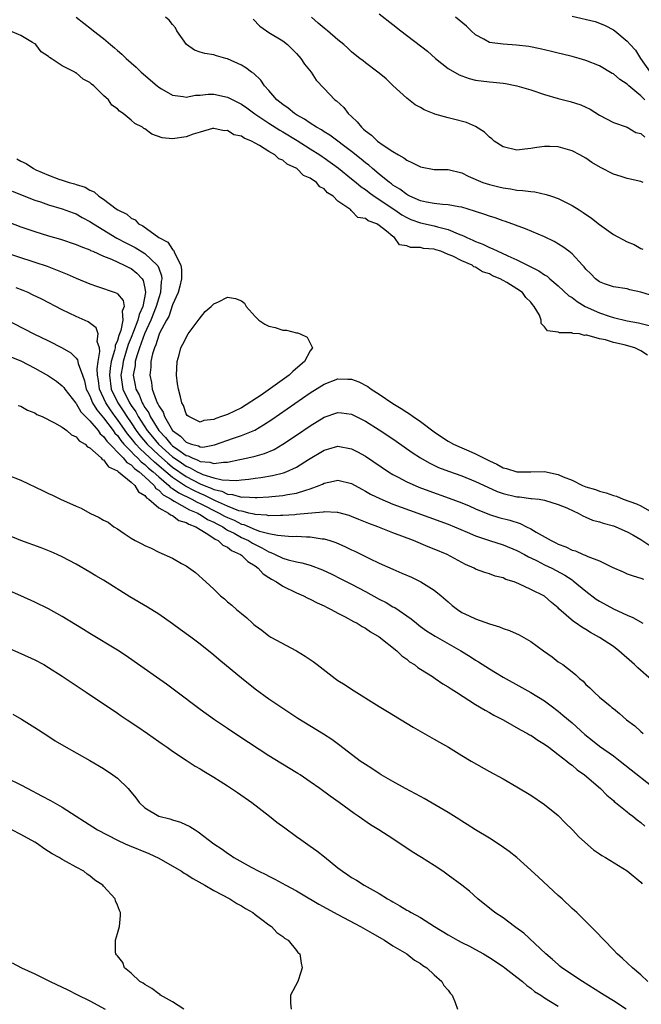
# Model space of a CAD drawing. Units: inches. Extents: x 2613000 to 2616000, y 1527000 to 1530000.
# Drawn here: x 2613621 to 2613711, y 1527582 to 1527725 of the extents above; entities that cross this region are included whole.
import ezdxf

# ---------------------------------------------------------------- set-up
doc = ezdxf.new("R2010")
doc.units = ezdxf.units.IN
doc.header["$MEASUREMENT"] = 0
doc.layers.add('LD26131527_2ft', color=9, linetype='Continuous')

msp = doc.modelspace()

# ---------------------------------------------------------------- linework, layer by layer
at = {"layer": 'LD26131527_2ft'}
for points, elevation in [([(2613629.01, 1527725.01), (2613630.12, 1527724.12), (2613631.25, 1527723.25), (2613631.55, 1527723), (2613633, 1527721.87), (2613634.02, 1527721), (2613634.56, 1527720.56), (2613635, 1527720.16), (2613635.64, 1527719.64), (2613636.28, 1527719), (2613637, 1527718.36), (2613637.73, 1527717.73), (2613638.47, 1527717), (2613640.76, 1527715), (2613641, 1527714.82), (2613641.41, 1527714.59), (2613643, 1527713.65), (2613644.53, 1527713.47), (2613645, 1527713.36), (2613646.35, 1527713.65), (2613647, 1527713.68), (2613648.19, 1527713.81), (2613649, 1527713.83), (2613651, 1527713.39), (2613653, 1527712.35), (2613653.81, 1527711.81), (2613654.96, 1527710.96), (2613657, 1527709.6), (2613658.57, 1527708.57), (2613659, 1527708.33), (2613661.08, 1527707.08), (2613663, 1527705.87), (2613664.37, 1527705), (2613664.74, 1527704.74), (2613665, 1527704.58), (2613667.08, 1527703.08), (2613669, 1527701.53), (2613669.65, 1527701), (2613670.37, 1527700.37), (2613671, 1527699.96), (2613671.54, 1527699.54), (2613672.29, 1527699), (2613675.29, 1527697), (2613676.3, 1527696.3), (2613677, 1527695.89), (2613677.62, 1527695.62), (2613679, 1527695.11), (2613681, 1527694.69), (2613681.45, 1527694.55), (2613683, 1527694.17), (2613684.46, 1527693.54), (2613685.26, 1527693.26), (2613685.75, 1527693), (2613686.62, 1527692.62), (2613687, 1527692.44), (2613688.05, 1527692.05), (2613689, 1527691.57), (2613689.42, 1527691.42), (2613690.22, 1527691), (2613690.77, 1527690.77), (2613691.66, 1527690.34), (2613693, 1527689.76), (2613694.83, 1527688.83), (2613695, 1527688.73), (2613696.17, 1527688.17), (2613697, 1527687.58), (2613697.37, 1527687.37), (2613697.78, 1527687), (2613699, 1527685.99), (2613700.54, 1527684.54), (2613701, 1527684.28), (2613701.73, 1527683.73), (2613702.93, 1527683), (2613705, 1527682.06), (2613706.41, 1527681.59), (2613707, 1527681.41), (2613709, 1527680.93), (2613710.63, 1527680.63), (2613712.22, 1527680.22)], 7710), ([(2613713, 1527684.44), (2613711, 1527685.08), (2613709.41, 1527685.41), (2613709, 1527685.53), (2613707, 1527685.84), (2613705.71, 1527686.29), (2613705, 1527686.56), (2613704.4, 1527687), (2613703.71, 1527687.71), (2613703, 1527688.4), (2613702.75, 1527688.75), (2613702.5, 1527689), (2613701, 1527690.62), (2613700.54, 1527691), (2613699.67, 1527691.67), (2613698.42, 1527692.42), (2613697, 1527693.09), (2613694.27, 1527694.27), (2613691.33, 1527695.33), (2613691, 1527695.42), (2613689.84, 1527695.84), (2613689, 1527696.1), (2613688.35, 1527696.35), (2613687, 1527696.79), (2613686.85, 1527696.85), (2613685, 1527697.39), (2613684.55, 1527697.45), (2613683, 1527697.76), (2613682.21, 1527697.79), (2613681, 1527697.93), (2613679.87, 1527698.13), (2613679, 1527698.32), (2613677.46, 1527699), (2613677.17, 1527699.17), (2613677, 1527699.24), (2613676.02, 1527700.02), (2613675, 1527700.62), (2613674.79, 1527700.79), (2613674.49, 1527701), (2613673, 1527702.19), (2613672.03, 1527703), (2613671.49, 1527703.49), (2613671, 1527703.85), (2613670.38, 1527704.38), (2613669, 1527705.48), (2613665.85, 1527707.85), (2613665, 1527708.35), (2613664.61, 1527708.61), (2613663.93, 1527709), (2613663, 1527709.62), (2613662.18, 1527710.18), (2613661, 1527710.83), (2613660.73, 1527711), (2613659.79, 1527711.79), (2613659, 1527712.31), (2613658.14, 1527713), (2613657, 1527714.33), (2613656.37, 1527715), (2613655.83, 1527715.83), (2613654.8, 1527716.8), (2613654.46, 1527717), (2613653.65, 1527717.65), (2613653, 1527718.04), (2613651, 1527718.94), (2613650.74, 1527719), (2613649.39, 1527719.39), (2613649, 1527719.5), (2613647.71, 1527719.71), (2613647, 1527719.9), (2613646.19, 1527720.19), (2613645.02, 1527721), (2613643.63, 1527723), (2613643.42, 1527723.42), (2613643, 1527723.9), (2613642.53, 1527724.53), (2613642.01, 1527725)], 7712), ([(2613654.71, 1527724.71), (2613655.7, 1527723.7), (2613656.66, 1527723), (2613657, 1527722.78), (2613659, 1527721.55), (2613659.72, 1527721), (2613661, 1527719.7), (2613661.33, 1527719.33), (2613661.65, 1527719), (2613662.17, 1527718.17), (2613663.12, 1527717), (2613663.84, 1527715.84), (2613665, 1527714.62), (2613666.59, 1527713), (2613666.83, 1527712.83), (2613667.86, 1527711.86), (2613668.52, 1527711), (2613669, 1527710.57), (2613669.8, 1527709.8), (2613670.43, 1527709), (2613670.75, 1527708.75), (2613671, 1527708.51), (2613671.87, 1527707.87), (2613672.78, 1527707), (2613673.59, 1527706.41), (2613675, 1527705.48), (2613675.79, 1527705), (2613676.57, 1527704.57), (2613677, 1527704.23), (2613677.86, 1527703.86), (2613679, 1527703.24), (2613681, 1527702.89), (2613683, 1527702.87), (2613685, 1527702.41), (2613685.93, 1527701.93), (2613688.06, 1527701), (2613689, 1527700.68), (2613690.37, 1527700.37), (2613691, 1527700.2), (2613692.07, 1527700.07), (2613693, 1527699.89), (2613693.85, 1527699.85), (2613695, 1527699.66), (2613695.62, 1527699.62), (2613697.27, 1527699.27), (2613698.02, 1527699), (2613699, 1527698.67), (2613699.69, 1527698.31), (2613701, 1527697.67), (2613702.02, 1527697), (2613702.63, 1527696.63), (2613703.83, 1527695.83), (2613705, 1527694.87), (2613707, 1527693.46), (2613709, 1527692.37), (2613710, 1527692), (2613711, 1527691.4), (2613711.3, 1527691.3)], 7714), ([(2613711.34, 1527701), (2613711, 1527701.14), (2613709, 1527701.56), (2613708.13, 1527701.87), (2613707, 1527702.18), (2613705.15, 1527703.15), (2613703.9, 1527703.9), (2613703, 1527704.52), (2613702.15, 1527705), (2613701, 1527705.59), (2613699, 1527706.15), (2613697.78, 1527706.22), (2613697, 1527706.21), (2613695.91, 1527706.09), (2613695, 1527705.91), (2613694.17, 1527705.83), (2613693, 1527705.68), (2613691, 1527706.16), (2613689.72, 1527707), (2613689.35, 1527707.35), (2613689, 1527707.58), (2613688.29, 1527708.29), (2613687, 1527709.1), (2613685.68, 1527709.68), (2613683.81, 1527710.19), (2613683, 1527710.38), (2613681.07, 1527710.93), (2613681, 1527710.94), (2613679.52, 1527711.52), (2613679, 1527711.88), (2613678.24, 1527712.24), (2613677, 1527713.25), (2613675, 1527715.09), (2613674.02, 1527716.02), (2613673, 1527716.84), (2613672.83, 1527717), (2613671, 1527718.36), (2613670.66, 1527718.66), (2613670.2, 1527719), (2613669.54, 1527719.54), (2613669, 1527719.95), (2613668.47, 1527720.47), (2613667.88, 1527721), (2613667, 1527721.7), (2613665.52, 1527723), (2613665, 1527723.4), (2613664.13, 1527724.13), (2613663.16, 1527725)], 7716), ([(2613673, 1527725.48), (2613675, 1527723.93), (2613676.14, 1527723), (2613680.04, 1527720.04), (2613681.18, 1527719), (2613683, 1527717.56), (2613684.62, 1527716.62), (2613685, 1527716.45), (2613686.09, 1527716.09), (2613687, 1527715.84), (2613689, 1527715.59), (2613689.56, 1527715.56), (2613691, 1527715.41), (2613691.35, 1527715.35), (2613693, 1527715.03), (2613695, 1527714.42), (2613697, 1527713.75), (2613699, 1527713.16), (2613700.73, 1527712.73), (2613702.26, 1527712.26), (2613703, 1527711.9), (2613703.62, 1527711.62), (2613705, 1527710.77), (2613707, 1527709.71), (2613709, 1527709), (2613710.27, 1527708.27), (2613711, 1527708.09), (2613711.55, 1527707.55)], 7718), ([(2613711.56, 1527713), (2613711, 1527713.56), (2613709.27, 1527715), (2613709, 1527715.26), (2613707.95, 1527715.95), (2613707, 1527716.74), (2613706.82, 1527716.82), (2613705, 1527717.91), (2613703, 1527718.71), (2613702.05, 1527719), (2613701, 1527719.3), (2613699.62, 1527719.62), (2613699, 1527719.78), (2613698, 1527720), (2613696.39, 1527720.39), (2613694.72, 1527720.72), (2613692.94, 1527720.94), (2613691, 1527721.05), (2613689, 1527721.33), (2613688.2, 1527721.8), (2613687, 1527722.42), (2613686.34, 1527723), (2613685.67, 1527723.67), (2613684.08, 1527725)], 7720), ([(2613701, 1527725.15), (2613704.34, 1527724.34), (2613705, 1527724.13), (2613705.8, 1527723.8), (2613707, 1527723.16), (2613707.22, 1527723), (2613709, 1527721.52), (2613709.45, 1527721), (2613710.2, 1527720.2), (2613710.96, 1527719), (2613712.34, 1527717)], 7722), ([(2613711.94, 1527675.94), (2613711, 1527676.57), (2613710.69, 1527676.69), (2613710.1, 1527677), (2613708.59, 1527677.41), (2613707, 1527677.76), (2613705.86, 1527678.14), (2613705, 1527678.28), (2613703.16, 1527678.84), (2613703, 1527678.84), (2613702.79, 1527678.79), (2613702.07, 1527679), (2613701.09, 1527679.09), (2613701, 1527679.15), (2613699.16, 1527679.16), (2613699, 1527679.26), (2613697.45, 1527679.45), (2613697, 1527680.04), (2613696.53, 1527680.53), (2613696.53, 1527681), (2613696.28, 1527681.72), (2613695.53, 1527683), (2613695.26, 1527683.26), (2613695, 1527683.63), (2613694.31, 1527684.31), (2613693.83, 1527685), (2613693, 1527685.56), (2613691.52, 1527686.48), (2613691, 1527686.75), (2613690.59, 1527687), (2613689.45, 1527687.45), (2613689, 1527687.71), (2613688.02, 1527688.02), (2613687, 1527688.72), (2613686.77, 1527688.77), (2613686.49, 1527689), (2613685, 1527689.61), (2613683.72, 1527690.28), (2613683, 1527690.54), (2613681.98, 1527691), (2613681.22, 1527691.22), (2613681, 1527691.3), (2613679.43, 1527691.43), (2613679, 1527691.55), (2613677.55, 1527691.55), (2613677, 1527691.78), (2613675.96, 1527691.96), (2613675.23, 1527693), (2613675, 1527693.13), (2613674.06, 1527693.94), (2613673, 1527694.77), (2613672.66, 1527695), (2613671.4, 1527695.4), (2613671, 1527695.77), (2613669.92, 1527695.92), (2613669, 1527696.89), (2613668.91, 1527696.91), (2613668.87, 1527697), (2613667, 1527698.29), (2613666.33, 1527699), (2613665.51, 1527699.51), (2613665, 1527700.08), (2613664.38, 1527700.38), (2613663.91, 1527701), (2613663, 1527701.61), (2613662.02, 1527702.02), (2613661.07, 1527703), (2613659.65, 1527703.65), (2613659, 1527704.21), (2613658.42, 1527704.42), (2613657.86, 1527705), (2613657, 1527705.49), (2613655.64, 1527706.36), (2613655, 1527706.69), (2613654.45, 1527707), (2613653.4, 1527707.4), (2613653, 1527707.7), (2613651.9, 1527707.9), (2613651, 1527708.52), (2613650.51, 1527708.51), (2613649, 1527708.85), (2613648.82, 1527708.82), (2613647, 1527708.28), (2613646, 1527708), (2613645, 1527707.61), (2613643, 1527707.32), (2613641.49, 1527707.49), (2613639.99, 1527707.99), (2613639, 1527708.76), (2613638.83, 1527708.83), (2613638.66, 1527709), (2613637.53, 1527709.53), (2613637, 1527710.05), (2613635.83, 1527711), (2613635.32, 1527711.32), (2613635, 1527711.69), (2613634.19, 1527712.19), (2613633.69, 1527713), (2613633, 1527713.64), (2613631.59, 1527715), (2613631.25, 1527715.25), (2613631, 1527715.49), (2613630.01, 1527716.01), (2613629, 1527716.9), (2613628.92, 1527716.92), (2613628.82, 1527717), (2613627, 1527717.9), (2613625.39, 1527719), (2613625.15, 1527719.15), (2613625, 1527719.29), (2613623.96, 1527719.96), (2613623.14, 1527721), (2613623, 1527721.11), (2613622.69, 1527721.31), (2613621, 1527722.32), (2613619.4, 1527723)], 7708), ([(2613620.41, 1527704.42), (2613621, 1527704.09), (2613621.76, 1527703.76), (2613622.8, 1527703), (2613623.18, 1527702.82), (2613625, 1527702.03), (2613626.52, 1527701.48), (2613627, 1527701.35), (2613628.02, 1527701), (2613628.8, 1527700.8), (2613629, 1527700.72), (2613630.31, 1527700.32), (2613631, 1527699.88), (2613631.65, 1527699.65), (2613632.32, 1527699), (2613633, 1527698.56), (2613634.84, 1527697.16), (2613635.07, 1527697), (2613636.37, 1527696.37), (2613637, 1527695.8), (2613637.57, 1527695.57), (2613638.08, 1527695), (2613638.71, 1527694.71), (2613641.02, 1527693), (2613642.31, 1527692.31), (2613643, 1527691.26), (2613643.17, 1527691.17), (2613643.32, 1527690.68), (2613644.22, 1527689), (2613644.31, 1527688.31), (2613644.29, 1527687), (2613644.08, 1527685.92), (2613643.82, 1527685), (2613643, 1527683.25), (2613642.45, 1527681.55), (2613642.13, 1527681), (2613641.12, 1527679.12), (2613641, 1527678.85), (2613640.59, 1527677.41), (2613640.39, 1527677), (2613640.1, 1527676.1), (2613639.88, 1527675), (2613639.85, 1527674.16), (2613639.69, 1527673), (2613639.94, 1527671.94), (2613640.05, 1527671), (2613640.61, 1527669.39), (2613640.79, 1527669), (2613640.88, 1527668.88), (2613641, 1527668.58), (2613641.65, 1527667.65), (2613641.84, 1527667), (2613643, 1527664.99), (2613644.16, 1527664.16), (2613645, 1527663.27), (2613645.22, 1527663.22), (2613645.74, 1527663), (2613646.76, 1527662.76), (2613647, 1527662.63), (2613647.41, 1527662.59), (2613649.11, 1527662.89), (2613651.88, 1527663.88), (2613653, 1527664.24), (2613654.94, 1527665.06), (2613656.2, 1527665.8), (2613657.4, 1527666.6), (2613663, 1527670.44), (2613665, 1527671.71), (2613667, 1527672.49), (2613668.46, 1527672.46), (2613669, 1527672.43), (2613670.03, 1527672.03), (2613671.36, 1527671.36), (2613671.84, 1527671), (2613673, 1527670.27), (2613675, 1527668.93), (2613676.2, 1527668.2), (2613677, 1527667.64), (2613677.41, 1527667.41), (2613677.93, 1527667), (2613679, 1527666.28), (2613681, 1527664.81), (2613682.06, 1527664.06), (2613683, 1527663.44), (2613683.79, 1527663), (2613685, 1527662.45), (2613686.04, 1527662.04), (2613687, 1527661.62), (2613688.15, 1527661), (2613689, 1527660.58), (2613690.08, 1527660.08), (2613691, 1527659.57), (2613691.47, 1527659.47), (2613693, 1527658.97), (2613695.03, 1527658.97), (2613697.02, 1527659.02), (2613699, 1527658.62), (2613699.73, 1527658.27), (2613701, 1527657.76), (2613702.52, 1527657), (2613703, 1527656.8), (2613704.42, 1527656.42), (2613705, 1527656.18), (2613705.95, 1527655.95), (2613707, 1527655.56), (2613707.44, 1527655.44), (2613708.45, 1527655), (2613710.36, 1527654.36), (2613711, 1527654.03), (2613712.94, 1527652.94)], 7706), ([(2613619.75, 1527699.75), (2613623, 1527698.43), (2613623.84, 1527698.16), (2613625, 1527697.74), (2613627, 1527697.16), (2613628.57, 1527696.57), (2613629, 1527696.43), (2613629.91, 1527695.91), (2613631, 1527695.35), (2613631.52, 1527695), (2613634.92, 1527692.92), (2613636.23, 1527692.23), (2613637, 1527691.86), (2613637.57, 1527691.57), (2613639, 1527690.68), (2613640.79, 1527689), (2613640.88, 1527688.88), (2613641, 1527688.53), (2613641.42, 1527687.42), (2613641.45, 1527687), (2613641.38, 1527686.62), (2613641.25, 1527685), (2613641, 1527684.27), (2613640.63, 1527683), (2613639.85, 1527681), (2613638.93, 1527679), (2613638.2, 1527677), (2613637.81, 1527675.81), (2613637.6, 1527675), (2613637.56, 1527674.44), (2613637.31, 1527673), (2613637.58, 1527671.58), (2613637.67, 1527671), (2613638.15, 1527670.15), (2613638.6, 1527669), (2613638.76, 1527668.76), (2613639, 1527668.31), (2613639.55, 1527667.55), (2613639.77, 1527667), (2613641, 1527665), (2613641.98, 1527663.98), (2613642.76, 1527663), (2613643, 1527662.78), (2613643.79, 1527662.21), (2613645, 1527661.37), (2613645.3, 1527661.3), (2613645.85, 1527661), (2613646.69, 1527660.69), (2613647, 1527660.51), (2613648.41, 1527660.41), (2613649, 1527660.18), (2613650.4, 1527660.4), (2613651, 1527660.37), (2613652.77, 1527660.77), (2613653.95, 1527661), (2613655, 1527661.25), (2613656.36, 1527661.64), (2613657.76, 1527662.24), (2613659.02, 1527662.98), (2613661, 1527664.3), (2613663, 1527665.67), (2613665, 1527666.91), (2613667, 1527667.6), (2613667.55, 1527667.55), (2613669, 1527667.37), (2613671, 1527666.36), (2613673, 1527665.08), (2613674.25, 1527664.25), (2613675.45, 1527663.45), (2613677.8, 1527661.8), (2613679, 1527661), (2613680.27, 1527660.27), (2613681.64, 1527659.64), (2613683.07, 1527659.07), (2613685, 1527658.39), (2613687, 1527657.6), (2613688.77, 1527656.77), (2613690.15, 1527656.15), (2613691, 1527655.86), (2613693, 1527655.38), (2613693.37, 1527655.37), (2613695, 1527655.14), (2613695.14, 1527655.14), (2613696.25, 1527655), (2613697, 1527654.89), (2613699, 1527654.26), (2613700.26, 1527653.74), (2613701.26, 1527653.26), (2613701.9, 1527653), (2613702.58, 1527652.58), (2613703, 1527652.43), (2613703.98, 1527651.98), (2613705, 1527651.72), (2613705.53, 1527651.53), (2613707, 1527651.14), (2613707.37, 1527651), (2613709, 1527650.29), (2613709.82, 1527649.82), (2613711, 1527649.17), (2613712.31, 1527648.31)], 7704), ([(2613619.23, 1527695.23), (2613621, 1527694.57), (2613622.16, 1527694.16), (2613623, 1527693.89), (2613625, 1527693.27), (2613626.75, 1527692.75), (2613629, 1527692.01), (2613629.68, 1527691.68), (2613631, 1527691.2), (2613631.12, 1527691.12), (2613631.42, 1527691), (2613633, 1527690.29), (2613634.16, 1527689.84), (2613635.99, 1527689), (2613636.65, 1527688.65), (2613637, 1527688.48), (2613637.84, 1527687.84), (2613638.6, 1527687), (2613638.76, 1527686.76), (2613639, 1527685.67), (2613639.1, 1527685), (2613638.69, 1527683), (2613638.15, 1527681.85), (2613637.97, 1527681), (2613637.34, 1527679.34), (2613637, 1527678.5), (2613636.55, 1527677.45), (2613636.18, 1527676.18), (2613635.82, 1527675), (2613635.73, 1527674.27), (2613635.52, 1527673), (2613635.81, 1527671), (2613636.76, 1527669), (2613637, 1527668.63), (2613637.68, 1527667.68), (2613638.03, 1527667), (2613639.34, 1527665), (2613640.09, 1527664.09), (2613640.96, 1527663), (2613643, 1527661.18), (2613643.24, 1527661), (2613644.3, 1527660.3), (2613645, 1527659.79), (2613645.58, 1527659.58), (2613646.56, 1527659), (2613647, 1527658.78), (2613647.39, 1527658.61), (2613649, 1527658.12), (2613650.19, 1527657.81), (2613652.27, 1527657.73), (2613653, 1527657.83), (2613654.07, 1527657.93), (2613655, 1527658.09), (2613655.82, 1527658.18), (2613657.54, 1527658.46), (2613659.14, 1527658.86), (2613659.49, 1527659), (2613661, 1527659.68), (2613662.77, 1527660.77), (2613665, 1527662.11), (2613665.69, 1527662.31), (2613667, 1527662.71), (2613669, 1527662.35), (2613669.88, 1527661.88), (2613671, 1527661.25), (2613674.37, 1527659), (2613675, 1527658.62), (2613675.78, 1527658.22), (2613677, 1527657.55), (2613678.23, 1527657), (2613678.78, 1527656.78), (2613680.23, 1527656.23), (2613683.18, 1527655.18), (2613685, 1527654.49), (2613686.05, 1527654.05), (2613687, 1527653.61), (2613689, 1527652.78), (2613690.38, 1527652.38), (2613691.97, 1527651.97), (2613693.49, 1527651.49), (2613694.38, 1527651), (2613695, 1527650.69), (2613695.78, 1527650.22), (2613697.96, 1527649), (2613698.67, 1527648.67), (2613699, 1527648.5), (2613700.1, 1527648.1), (2613701, 1527647.63), (2613701.5, 1527647.5), (2613702.61, 1527647), (2613702.9, 1527646.9), (2613703.32, 1527646.68), (2613705, 1527646.08), (2613706.85, 1527645.15), (2613708.45, 1527644.45), (2613709, 1527644.19), (2613709.87, 1527643.87), (2613711, 1527643.56), (2613711.39, 1527643.39)], 7702), ([(2613618.15, 1527691), (2613623, 1527689.44), (2613624.83, 1527688.83), (2613626.28, 1527688.28), (2613627.69, 1527687.69), (2613629, 1527687.11), (2613631, 1527686.26), (2613632.11, 1527685.89), (2613634.68, 1527685), (2613634.91, 1527684.91), (2613635, 1527684.84), (2613635.86, 1527683.86), (2613635.98, 1527683), (2613635.68, 1527682.32), (2613635.79, 1527681), (2613635.49, 1527679.49), (2613635.21, 1527678.79), (2613635, 1527678.03), (2613634.68, 1527677.32), (2613634.66, 1527677), (2613634.6, 1527676.6), (2613634.12, 1527675), (2613633.96, 1527674.04), (2613633.86, 1527673), (2613634.11, 1527671), (2613635.05, 1527669), (2613635.84, 1527667.84), (2613636.37, 1527667), (2613637, 1527666.11), (2613637.74, 1527665), (2613638.28, 1527664.28), (2613639.33, 1527663), (2613641, 1527661.39), (2613642.28, 1527660.28), (2613643, 1527659.68), (2613645, 1527658.3), (2613647, 1527657.26), (2613647.62, 1527657), (2613648.61, 1527656.61), (2613649, 1527656.41), (2613650.16, 1527656.16), (2613651, 1527655.74), (2613651.72, 1527655.72), (2613653, 1527655.32), (2613653.35, 1527655.35), (2613655, 1527655.24), (2613655.27, 1527655.27), (2613657, 1527655.37), (2613657.42, 1527655.42), (2613659, 1527655.57), (2613659.72, 1527655.72), (2613661, 1527655.9), (2613662.34, 1527656.34), (2613663, 1527656.5), (2613664.31, 1527657), (2613664.79, 1527657.21), (2613665, 1527657.33), (2613666.39, 1527657.61), (2613667, 1527657.77), (2613669, 1527657.28), (2613670.47, 1527656.47), (2613671, 1527656.2), (2613671.76, 1527655.76), (2613673.1, 1527655.1), (2613675, 1527654.3), (2613677.41, 1527653.41), (2613683, 1527651.4), (2613685.76, 1527650.24), (2613687, 1527649.68), (2613689, 1527649.01), (2613691, 1527648.39), (2613693, 1527647.57), (2613694.08, 1527647), (2613694.67, 1527646.67), (2613695, 1527646.52), (2613695.95, 1527646.05), (2613697, 1527645.51), (2613698.06, 1527645), (2613699.97, 1527643.97), (2613701, 1527643.29), (2613701.18, 1527643.18), (2613703, 1527641.66), (2613704.52, 1527640.52), (2613705, 1527640.21), (2613707, 1527639.12), (2613709, 1527638.2), (2613709.85, 1527637.85), (2613711.3, 1527637)], 7700), ([(2613713.74, 1527627.74), (2613710.54, 1527630.54), (2613710.07, 1527631), (2613707.82, 1527633), (2613707, 1527633.61), (2613705, 1527634.96), (2613703.68, 1527635.68), (2613703, 1527636.12), (2613702.42, 1527636.42), (2613701.62, 1527637), (2613701.24, 1527637.24), (2613699.11, 1527639.11), (2613699, 1527639.23), (2613698.03, 1527640.03), (2613697, 1527640.94), (2613695, 1527641.93), (2613693.26, 1527642.74), (2613692.58, 1527643), (2613691.38, 1527643.38), (2613691, 1527643.58), (2613689.84, 1527643.84), (2613689, 1527644.17), (2613688.35, 1527644.35), (2613687, 1527644.88), (2613686.8, 1527645), (2613685.55, 1527645.55), (2613685, 1527645.83), (2613682.87, 1527647), (2613681, 1527647.78), (2613680.12, 1527648.12), (2613677.99, 1527649), (2613675, 1527650.12), (2613672.82, 1527651), (2613671.49, 1527651.49), (2613671, 1527651.7), (2613670.06, 1527652.06), (2613669, 1527652.52), (2613668.64, 1527652.64), (2613667, 1527653.09), (2613666.91, 1527653.09), (2613665, 1527653.16), (2613664.88, 1527653.12), (2613661, 1527652.77), (2613660.76, 1527652.76), (2613659, 1527652.64), (2613658.66, 1527652.66), (2613657, 1527652.6), (2613656.68, 1527652.68), (2613655, 1527652.77), (2613654.84, 1527652.84), (2613654.1, 1527653), (2613653.25, 1527653.25), (2613653, 1527653.26), (2613652.65, 1527653.35), (2613651, 1527654), (2613649.24, 1527654.76), (2613647.6, 1527655.6), (2613647, 1527655.83), (2613646.21, 1527656.21), (2613644.9, 1527656.9), (2613643, 1527658.16), (2613642.03, 1527659), (2613640.38, 1527660.38), (2613639, 1527661.7), (2613638.31, 1527662.31), (2613637.69, 1527663), (2613637.38, 1527663.38), (2613637, 1527663.89), (2613636.49, 1527664.48), (2613635, 1527666.6), (2613634.69, 1527667), (2613633.98, 1527667.98), (2613633.31, 1527669), (2613632.41, 1527671), (2613632.25, 1527672.25), (2613632.13, 1527673), (2613632.07, 1527673.93), (2613632.21, 1527675), (2613632.47, 1527676.47), (2613632.39, 1527677), (2613632.09, 1527677.91), (2613632.22, 1527679), (2613631.91, 1527679.91), (2613630.74, 1527680.74), (2613629, 1527681.54), (2613627, 1527682.51), (2613624.03, 1527684.03), (2613622.69, 1527684.69), (2613622.03, 1527685), (2613621.32, 1527685.32), (2613620.3, 1527685.7)], 7698), ([(2613617, 1527682.02), (2613622.89, 1527679), (2613625, 1527678), (2613626.99, 1527676.99), (2613628.25, 1527676.25), (2613629, 1527675.5), (2613629.23, 1527675.23), (2613629.31, 1527674.69), (2613629.92, 1527673), (2613630.22, 1527672.22), (2613630.49, 1527671), (2613630.64, 1527670.64), (2613631, 1527670), (2613631.41, 1527669), (2613632, 1527668), (2613633, 1527666.82), (2613634.37, 1527665), (2613634.62, 1527664.62), (2613635, 1527664.25), (2613635.52, 1527663.52), (2613635.96, 1527663), (2613637, 1527661.93), (2613637.44, 1527661.44), (2613637.94, 1527661), (2613638.45, 1527660.45), (2613639, 1527660.07), (2613639.54, 1527659.54), (2613640.21, 1527659), (2613641, 1527658.24), (2613642.46, 1527657), (2613642.72, 1527656.72), (2613643, 1527656.57), (2613643.92, 1527655.92), (2613645.79, 1527655), (2613646.56, 1527654.56), (2613647, 1527654.38), (2613649.79, 1527653), (2613650.56, 1527652.56), (2613651, 1527652.34), (2613651.95, 1527651.95), (2613653, 1527651.41), (2613653.34, 1527651.34), (2613655, 1527650.62), (2613655.61, 1527650.39), (2613657, 1527650.04), (2613658.23, 1527649.77), (2613660.38, 1527649.62), (2613661, 1527649.63), (2613662.46, 1527649.54), (2613663, 1527649.55), (2613664.74, 1527649.26), (2613665, 1527649.25), (2613665.83, 1527649), (2613666.71, 1527648.71), (2613668.11, 1527648.11), (2613669, 1527647.67), (2613669.46, 1527647.46), (2613671.6, 1527646.4), (2613673, 1527645.75), (2613675, 1527644.84), (2613676.29, 1527644.29), (2613677.68, 1527643.68), (2613679.04, 1527643.04), (2613681, 1527641.82), (2613681.99, 1527641), (2613683, 1527640.1), (2613683.6, 1527639.6), (2613684.36, 1527639), (2613685, 1527638.59), (2613686.09, 1527638.09), (2613687, 1527637.64), (2613689, 1527636.91), (2613690.47, 1527636.47), (2613691, 1527636.23), (2613691.94, 1527635.94), (2613693.33, 1527635.33), (2613695, 1527634.38), (2613696.86, 1527633), (2613698.11, 1527632.11), (2613699, 1527631.43), (2613699.65, 1527631), (2613701, 1527629.94), (2613701.54, 1527629.54), (2613702.08, 1527629), (2613702.6, 1527628.6), (2613703, 1527628.13), (2613703.61, 1527627.61), (2613704.22, 1527627), (2613705, 1527626.3), (2613706.52, 1527625), (2613706.8, 1527624.8), (2613707, 1527624.61), (2613707.91, 1527623.91), (2613708.93, 1527623), (2613710.13, 1527622.13), (2613711, 1527621.28), (2613711.33, 1527621)], 7696), ([(2613619.65, 1527675.65), (2613621, 1527675.08), (2613623, 1527674.04), (2613625, 1527672.93), (2613626.14, 1527672.14), (2613627, 1527671.48), (2613627.22, 1527671.22), (2613627.36, 1527671), (2613628.95, 1527668.95), (2613629, 1527668.91), (2613629.7, 1527667.7), (2613631, 1527666.41), (2613632.19, 1527665), (2613632.51, 1527664.51), (2613633, 1527664.13), (2613633.45, 1527663.45), (2613635.84, 1527661), (2613636.35, 1527660.35), (2613637, 1527660), (2613637.48, 1527659.48), (2613638.17, 1527659), (2613639, 1527658.25), (2613640.32, 1527657), (2613640.59, 1527656.59), (2613641, 1527656.33), (2613641.65, 1527655.65), (2613642.8, 1527655), (2613643, 1527654.86), (2613643.25, 1527654.75), (2613645.49, 1527653.49), (2613646.66, 1527653), (2613646.86, 1527652.86), (2613647, 1527652.81), (2613648.09, 1527652.09), (2613649, 1527651.68), (2613649.43, 1527651.43), (2613650.29, 1527651), (2613650.69, 1527650.69), (2613651, 1527650.54), (2613651.94, 1527650.06), (2613653, 1527649.47), (2613654.02, 1527649), (2613654.62, 1527648.62), (2613655, 1527648.42), (2613655.97, 1527647.97), (2613657, 1527647.36), (2613657.29, 1527647.29), (2613657.93, 1527647), (2613659, 1527646.47), (2613659.78, 1527646.22), (2613661, 1527645.93), (2613661.78, 1527645.78), (2613663, 1527645.42), (2613664.76, 1527644.76), (2613666.13, 1527644.13), (2613667.46, 1527643.46), (2613669, 1527642.67), (2613671, 1527641.61), (2613673, 1527640.51), (2613674, 1527640), (2613675, 1527639.4), (2613675.27, 1527639.27), (2613677.66, 1527637.66), (2613678.42, 1527637), (2613679, 1527636.55), (2613679.9, 1527635.9), (2613681.11, 1527635.11), (2613684.88, 1527633), (2613686.2, 1527632.2), (2613687, 1527631.66), (2613687.42, 1527631.42), (2613689, 1527630.39), (2613689.88, 1527629.88), (2613691, 1527629.18), (2613693.7, 1527627.7), (2613695, 1527626.97), (2613697, 1527625.74), (2613697.97, 1527625), (2613699, 1527624.25), (2613699.68, 1527623.68), (2613701, 1527622.55), (2613702.86, 1527620.86), (2613703.97, 1527619.97), (2613705, 1527619.17), (2613707, 1527617.75), (2613708.01, 1527617), (2613714.14, 1527612.14)], 7694), ([(2613620.62, 1527668.62), (2613621, 1527668.5), (2613621.94, 1527667.94), (2613623, 1527667.53), (2613623.32, 1527667.32), (2613624.08, 1527667), (2613625.88, 1527666.12), (2613627, 1527665.46), (2613627.64, 1527665), (2613628.35, 1527664.35), (2613629, 1527664.09), (2613629.47, 1527663.47), (2613630.32, 1527663), (2613630.64, 1527662.64), (2613631, 1527662.48), (2613632.63, 1527661), (2613632.79, 1527660.79), (2613633, 1527660.71), (2613633.7, 1527659.7), (2613635, 1527659.11), (2613635.05, 1527659.05), (2613635.14, 1527659), (2613637, 1527657.48), (2613637.54, 1527657), (2613638.09, 1527656.09), (2613639, 1527655.56), (2613639.22, 1527655.22), (2613639.58, 1527655), (2613641, 1527653.78), (2613642.43, 1527653), (2613642.73, 1527652.73), (2613643, 1527652.65), (2613643.94, 1527651.94), (2613645, 1527651.62), (2613645.37, 1527651.37), (2613646.37, 1527651), (2613647, 1527650.6), (2613647.9, 1527650.1), (2613649, 1527649.37), (2613649.2, 1527649.2), (2613649.65, 1527649), (2613650.32, 1527648.32), (2613651, 1527648.03), (2613651.57, 1527647.57), (2613652.88, 1527647), (2613653, 1527646.9), (2613653.95, 1527645.95), (2613655, 1527645.32), (2613655.44, 1527645), (2613656.16, 1527644.16), (2613657, 1527643.66), (2613657.39, 1527643.39), (2613658.11, 1527643), (2613659, 1527642.4), (2613661, 1527641.44), (2613662.04, 1527641), (2613662.67, 1527640.67), (2613663, 1527640.52), (2613663.99, 1527639.99), (2613665, 1527639.52), (2613665.34, 1527639.34), (2613666.05, 1527639), (2613667, 1527638.47), (2613668.06, 1527637.94), (2613669.27, 1527637.27), (2613669.81, 1527637), (2613670.52, 1527636.52), (2613671, 1527636.28), (2613671.75, 1527635.75), (2613673, 1527635.04), (2613675.56, 1527633), (2613676.28, 1527632.28), (2613677, 1527631.79), (2613677.43, 1527631.43), (2613678.12, 1527631), (2613678.6, 1527630.6), (2613679, 1527630.36), (2613680.73, 1527629.27), (2613681.15, 1527629), (2613682.23, 1527628.23), (2613683, 1527627.8), (2613683.47, 1527627.47), (2613684.23, 1527627), (2613687, 1527625.21), (2613688.37, 1527624.37), (2613689, 1527624.06), (2613689.67, 1527623.67), (2613690.99, 1527623), (2613693.54, 1527621.54), (2613694.56, 1527621), (2613694.83, 1527620.83), (2613695, 1527620.75), (2613696.05, 1527620.05), (2613697, 1527619.47), (2613697.65, 1527619), (2613699, 1527617.97), (2613700.23, 1527617), (2613700.64, 1527616.64), (2613701, 1527616.4), (2613701.75, 1527615.75), (2613702.81, 1527615), (2613705.12, 1527613), (2613706.05, 1527612.05), (2613707, 1527611.27), (2613707.14, 1527611.14), (2613707.33, 1527611), (2613709, 1527609.65), (2613709.35, 1527609.35), (2613709.84, 1527609), (2613710.47, 1527608.47), (2613711, 1527608.1), (2613711.57, 1527607.57)], 7692), ([(2613619, 1527658.57), (2613621, 1527657.76), (2613624.23, 1527656.23), (2613625, 1527655.84), (2613625.59, 1527655.59), (2613626.74, 1527655), (2613629, 1527654), (2613629.72, 1527653.72), (2613631, 1527653), (2613632.38, 1527652.38), (2613633, 1527651.98), (2613633.66, 1527651.66), (2613634.51, 1527651), (2613635, 1527650.7), (2613635.97, 1527650.03), (2613637, 1527649.36), (2613637.6, 1527649), (2613638.55, 1527648.55), (2613639, 1527648.28), (2613639.92, 1527647.92), (2613641, 1527647.34), (2613643, 1527646.44), (2613644.32, 1527645.68), (2613645, 1527645.32), (2613646.36, 1527644.36), (2613647.83, 1527643), (2613649, 1527641.95), (2613649.98, 1527641), (2613650.56, 1527640.56), (2613651, 1527640.14), (2613651.63, 1527639.63), (2613652.3, 1527639), (2613653, 1527638.4), (2613653.8, 1527637.8), (2613654.61, 1527637), (2613654.83, 1527636.83), (2613655, 1527636.67), (2613655.99, 1527635.99), (2613657, 1527635.18), (2613657.29, 1527635), (2613660.99, 1527632.99), (2613662.25, 1527632.25), (2613663.44, 1527631.44), (2613663.99, 1527631), (2613666.6, 1527629), (2613667, 1527628.72), (2613668.07, 1527628.07), (2613669, 1527627.44), (2613673, 1527624.92), (2613674.2, 1527624.2), (2613677.94, 1527621.94), (2613681, 1527620.16), (2613681.75, 1527619.75), (2613683.05, 1527619), (2613685, 1527617.83), (2613686.35, 1527617), (2613689, 1527615.5), (2613691, 1527614.41), (2613693, 1527613.28), (2613695, 1527612.04), (2613697, 1527610.69), (2613699, 1527609.09), (2613700.02, 1527608.02), (2613701.08, 1527607), (2613702, 1527606), (2613704.12, 1527604.12), (2613705, 1527603.53), (2613705.31, 1527603.31), (2613705.86, 1527603), (2613709, 1527601.07), (2613711, 1527599.4), (2613711.2, 1527599.2)], 7690), ([(2613712.03, 1527585), (2613711, 1527585.99), (2613709.76, 1527587), (2613708.35, 1527588.35), (2613707.57, 1527589), (2613707, 1527589.59), (2613704.38, 1527592.38), (2613701.69, 1527595), (2613701, 1527595.62), (2613699.57, 1527597), (2613699, 1527597.49), (2613696.13, 1527600.13), (2613695, 1527601.18), (2613693, 1527602.98), (2613691.89, 1527603.89), (2613690.72, 1527604.72), (2613689, 1527605.83), (2613687, 1527607.03), (2613685.8, 1527607.8), (2613685, 1527608.28), (2613684.57, 1527608.57), (2613683, 1527609.54), (2613679.56, 1527611.56), (2613679, 1527611.84), (2613678.26, 1527612.26), (2613676.84, 1527613), (2613675, 1527614.02), (2613673.3, 1527615), (2613673, 1527615.18), (2613671.92, 1527615.92), (2613671, 1527616.5), (2613670.27, 1527617), (2613667.28, 1527619.28), (2613666.12, 1527620.12), (2613664.91, 1527620.91), (2613661.18, 1527623.18), (2613659, 1527624.61), (2613657, 1527625.99), (2613655, 1527627.46), (2613653, 1527629.04), (2613650.82, 1527630.82), (2613649.73, 1527631.73), (2613649, 1527632.38), (2613647, 1527633.99), (2613645.67, 1527635), (2613644.1, 1527636.1), (2613643, 1527636.91), (2613641, 1527638.31), (2613639.35, 1527639.35), (2613636.83, 1527640.83), (2613633, 1527643.24), (2613631.88, 1527643.88), (2613631, 1527644.42), (2613629, 1527645.57), (2613627, 1527646.65), (2613626.27, 1527647), (2613625.39, 1527647.39), (2613623.96, 1527647.96), (2613621, 1527649.03), (2613619, 1527649.84)], 7688), ([(2613708.87, 1527581), (2613707, 1527582.2), (2613705.68, 1527583), (2613705.28, 1527583.28), (2613702.5, 1527585), (2613699.54, 1527587), (2613699.25, 1527587.25), (2613699, 1527587.45), (2613698.19, 1527588.19), (2613697.21, 1527589), (2613694, 1527592), (2613692.86, 1527592.86), (2613692.63, 1527593), (2613691, 1527594.23), (2613689.82, 1527595), (2613687.34, 1527597), (2613686.1, 1527598.1), (2613685.01, 1527599), (2613683, 1527600.46), (2613682.23, 1527601), (2613681, 1527601.82), (2613679.16, 1527603), (2613677.81, 1527603.81), (2613675, 1527605.69), (2613672.95, 1527607), (2613671.74, 1527607.74), (2613669.95, 1527609), (2613669.38, 1527609.38), (2613667.18, 1527611), (2613665.89, 1527611.89), (2613664.41, 1527613), (2613663, 1527614.01), (2613661.55, 1527615), (2613661.22, 1527615.22), (2613658.71, 1527616.71), (2613657, 1527617.78), (2613652.63, 1527620.63), (2613651, 1527621.75), (2613649.12, 1527623), (2613647, 1527624.5), (2613643.3, 1527627.3), (2613642.14, 1527628.14), (2613637.46, 1527631.46), (2613636.27, 1527632.27), (2613635, 1527633.09), (2613631, 1527635.53), (2613630.1, 1527636.1), (2613627, 1527637.98), (2613625, 1527639.08), (2613623, 1527640.09), (2613621, 1527641), (2613619, 1527641.86)], 7686), ([(2613619, 1527633.49), (2613621, 1527632.62), (2613623, 1527631.7), (2613624.3, 1527631), (2613625, 1527630.6), (2613627, 1527629.32), (2613629.58, 1527627.58), (2613630.48, 1527627), (2613633, 1527625.32), (2613634.37, 1527624.37), (2613635, 1527623.96), (2613635.56, 1527623.56), (2613636.41, 1527623), (2613637.95, 1527621.95), (2613639.37, 1527621), (2613641, 1527619.86), (2613641.49, 1527619.49), (2613642.21, 1527619), (2613643, 1527618.43), (2613645, 1527617.11), (2613646.28, 1527616.28), (2613647, 1527615.87), (2613647.53, 1527615.53), (2613649, 1527614.66), (2613649.9, 1527614.1), (2613651, 1527613.41), (2613652.45, 1527612.45), (2613654.51, 1527611), (2613657.09, 1527609), (2613658.15, 1527608.15), (2613659.29, 1527607.29), (2613661, 1527606.07), (2613661.61, 1527605.61), (2613663, 1527604.64), (2613663.95, 1527603.95), (2613665.08, 1527603.08), (2613667, 1527601.5), (2613667.66, 1527601), (2613668.47, 1527600.47), (2613669, 1527600.11), (2613669.7, 1527599.7), (2613670.85, 1527599), (2613673, 1527597.79), (2613674.22, 1527597), (2613674.73, 1527596.73), (2613675, 1527596.56), (2613676.01, 1527596.01), (2613677, 1527595.38), (2613677.25, 1527595.25), (2613677.64, 1527595), (2613679, 1527594.27), (2613681.02, 1527593), (2613683, 1527591.79), (2613684.4, 1527591), (2613685, 1527590.67), (2613686.12, 1527590.12), (2613687, 1527589.65), (2613688.17, 1527589), (2613689, 1527588.5), (2613691, 1527587.19), (2613691.26, 1527587), (2613693, 1527585.65), (2613693.81, 1527585), (2613694.42, 1527584.42), (2613695, 1527584.02), (2613695.55, 1527583.55), (2613696.47, 1527583), (2613697, 1527582.62), (2613697.9, 1527582.1), (2613699, 1527581.4)], 7684), ([(2613619.81, 1527623.81), (2613621.09, 1527623.09), (2613623, 1527621.89), (2613624.74, 1527620.74), (2613625.96, 1527619.96), (2613627.21, 1527619.21), (2613631, 1527617.1), (2613633, 1527615.91), (2613634.34, 1527615), (2613635, 1527614.51), (2613636.57, 1527613), (2613636.78, 1527612.78), (2613637.67, 1527611.67), (2613638.18, 1527611), (2613639, 1527610.2), (2613641, 1527608.99), (2613642.6, 1527608.6), (2613643, 1527608.45), (2613644.14, 1527608.14), (2613645.5, 1527607.5), (2613646.28, 1527607), (2613646.75, 1527606.75), (2613649.01, 1527605), (2613650.2, 1527604.2), (2613651, 1527603.61), (2613651.37, 1527603.37), (2613651.89, 1527603), (2613654.4, 1527601.6), (2613655.52, 1527601), (2613656.53, 1527600.53), (2613657, 1527600.28), (2613657.87, 1527599.87), (2613659.46, 1527599), (2613661, 1527598.18), (2613661.75, 1527597.75), (2613664.23, 1527596.23), (2613667, 1527594.71), (2613670.31, 1527593), (2613672, 1527592), (2613673.8, 1527591), (2613675, 1527590.18), (2613677.02, 1527589), (2613678.12, 1527588.12), (2613679, 1527587.61), (2613679.34, 1527587.34), (2613679.91, 1527587), (2613681, 1527585.95), (2613682.09, 1527585), (2613682.41, 1527584.41), (2613683, 1527583.72), (2613683.3, 1527583.3), (2613683.62, 1527583), (2613684.06, 1527581.94), (2613684.36, 1527581)], 7682), ([(2613619, 1527614.53), (2613621, 1527613.53), (2613621.98, 1527613), (2613623.97, 1527611.97), (2613625.27, 1527611.27), (2613627, 1527610.31), (2613629.03, 1527609), (2613630.25, 1527608.25), (2613632.13, 1527607), (2613635, 1527605.52), (2613636.13, 1527605), (2613636.73, 1527604.73), (2613639.58, 1527603.59), (2613641, 1527602.92), (2613644.31, 1527601), (2613644.72, 1527600.72), (2613645, 1527600.57), (2613645.96, 1527599.96), (2613647.72, 1527599), (2613649, 1527598.21), (2613651.32, 1527597), (2613652.33, 1527596.33), (2613653, 1527595.98), (2613653.59, 1527595.59), (2613654.67, 1527595), (2613655, 1527594.73), (2613655.98, 1527594.02), (2613657, 1527593.24), (2613657.38, 1527593), (2613658.13, 1527592.13), (2613659, 1527591.52), (2613659.27, 1527591.27), (2613659.77, 1527591), (2613661, 1527589.51), (2613661.22, 1527589.22), (2613661.48, 1527589), (2613661.66, 1527587.66), (2613661.83, 1527587), (2613661.65, 1527586.35), (2613661.18, 1527585), (2613660.15, 1527583), (2613660.12, 1527581.88), (2613660.24, 1527581)], 7680), ([(2613644.64, 1527581), (2613643, 1527582.06), (2613641.28, 1527583), (2613641.14, 1527583.14), (2613641, 1527583.22), (2613640.01, 1527584.01), (2613639, 1527584.57), (2613638.75, 1527584.75), (2613638.28, 1527585), (2613637, 1527586.23), (2613636.05, 1527587), (2613635.77, 1527587.77), (2613635, 1527588.71), (2613634.89, 1527588.89), (2613634.77, 1527589), (2613634.74, 1527589.26), (2613634.74, 1527591), (2613635, 1527591.98), (2613635.29, 1527593), (2613635.44, 1527594.56), (2613635.45, 1527595), (2613635.29, 1527595.29), (2613635, 1527596.09), (2613634.73, 1527596.73), (2613634.66, 1527597), (2613633, 1527598.85), (2613632.89, 1527599), (2613631.73, 1527599.73), (2613631, 1527600.33), (2613630.6, 1527600.6), (2613630.15, 1527601), (2613629, 1527601.58), (2613627.63, 1527602.37), (2613627, 1527602.7), (2613626.56, 1527603), (2613625.53, 1527603.53), (2613625, 1527603.89), (2613624.3, 1527604.3), (2613623.39, 1527605), (2613623, 1527605.24), (2613621, 1527606.33), (2613619.68, 1527607)], 7678), ([(2613619.73, 1527587.73), (2613621.06, 1527587), (2613623, 1527586.12), (2613625.23, 1527585), (2613627.79, 1527583.79), (2613629.13, 1527583.13), (2613631, 1527582.19), (2613633.22, 1527581)], 7676)]:
    msp.add_lwpolyline(points, dxfattribs=dict(at, elevation=elevation))
at = {"layer": 'LD26131527_2ft', "elevation": 7708}
msp.add_lwpolyline([(2613647.55, 1527666.45), (2613647, 1527666.22), (2613645.37, 1527667), (2613645.15, 1527667.15), (2613645, 1527667.4), (2613644.6, 1527668.6), (2613644.38, 1527669), (2613644.14, 1527669.86), (2613643.85, 1527671), (2613643.74, 1527671.74), (2613643.6, 1527673), (2613643.67, 1527675), (2613643.96, 1527675.96), (2613644.23, 1527677), (2613644.49, 1527677.51), (2613645.3, 1527679), (2613646.17, 1527680.17), (2613646.85, 1527681.15), (2613647.75, 1527682.25), (2613648.61, 1527683), (2613649, 1527683.38), (2613649.68, 1527683.68), (2613651, 1527684.35), (2613652.16, 1527684.16), (2613653, 1527683.81), (2613653.47, 1527683.47), (2613653.7, 1527683), (2613655, 1527681.55), (2613655.54, 1527681), (2613656.43, 1527680.43), (2613657, 1527680.11), (2613657.93, 1527679.93), (2613659, 1527679.56), (2613659.57, 1527679.57), (2613661, 1527679.17), (2613661.17, 1527679.17), (2613661.53, 1527679), (2613662.56, 1527678.56), (2613663, 1527677.65), (2613663.34, 1527677), (2613663, 1527676.56), (2613662.18, 1527675), (2613661.52, 1527674.48), (2613660.47, 1527673.54), (2613659.94, 1527673), (2613655.87, 1527670.13), (2613653, 1527668.3), (2613651, 1527667.31), (2613650.13, 1527667), (2613649.28, 1527666.72), (2613649, 1527666.6)], close=True, dxfattribs=at)

doc.saveas('drawing.dxf')
